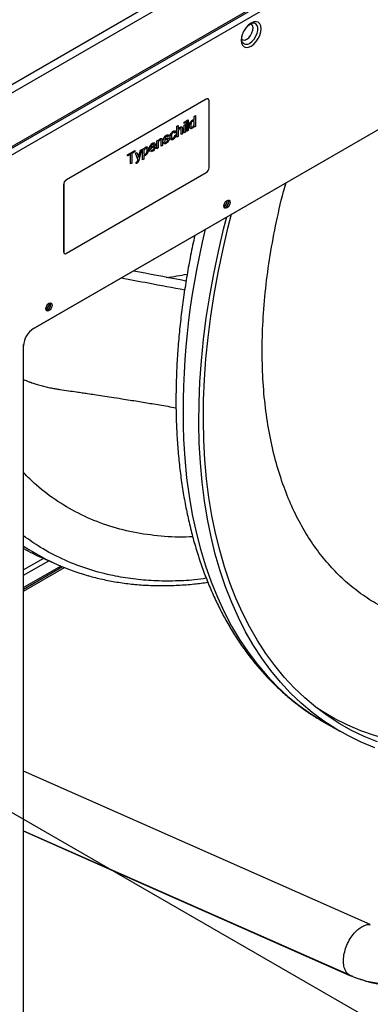
# Model space of a CAD drawing. Extents: x 5 to 292, y 5 to 205.
# Drawn here: x 89 to 94, y 56 to 69 of the extents above; entities that cross this region are included whole.
import ezdxf

# ---------------------------------------------------------------- set-up
doc = ezdxf.new("R2010")
doc.units = 0
doc.layers.get('0').update_dxf_attribs({"linetype": 'CONTINUOUS'})

msp = doc.modelspace()

# ---------------------------------------------------------------- linework, layer by layer
at = {"color": 7, "linetype": 'CONTINUOUS'}
for p, q in [((83.9767, 63.8088), (122.7403, 86.1865)), ((89.387, 64.5157), (117.5327, 80.7639)), ((89.4002, 64.5241), (117.5194, 80.757)), ((82.7133, 63.994), (102.6561, 75.5067)), ((82.7629, 63.9138), (102.7503, 75.4522)), ((83.2205, 63.4586), (102.7365, 74.7249)), ((83.2343, 63.4891), (102.7503, 74.7555)), ((66.4747, 71.3185), (118.5509, 41.2556)), ((91.6393, 67.5009), (89.8244, 66.4531)), ((91.6417, 67.4995), (89.8268, 66.4518)), ((91.6417, 67.4995), (91.6393, 67.5009)), ((91.6667, 67.502), (91.6643, 67.5033)), ((91.6771, 66.6081), (91.6771, 67.4791)), ((91.3537, 67.2009), (91.3692, 67.2098)), ((91.3537, 67.1829), (91.3537, 67.2009)), ((91.3539, 67.2007), (91.3537, 67.2009)), ((91.3539, 67.2007), (91.3694, 67.2097)), ((91.3539, 67.1828), (91.3539, 67.2007)), ((91.3694, 67.1918), (91.3539, 67.1828)), ((91.3694, 67.2097), (91.3692, 67.2098)), ((91.3694, 67.2097), (91.3694, 67.1918)), ((91.3909, 67.2224), (91.4065, 67.2313)), ((91.3909, 67.0826), (91.3909, 67.2224)), ((91.3912, 67.2222), (91.3909, 67.2224)), ((91.3912, 67.2222), (91.4067, 67.2312)), ((91.3912, 67.0824), (91.3912, 67.2222)), ((91.4067, 67.2312), (91.4065, 67.2313)), ((91.4067, 67.2312), (91.4067, 67.0914)), ((91.4604, 67.2263), (91.4602, 67.2265)), ((91.4841, 67.2761), (91.4996, 67.2851)), ((91.4841, 67.2245), (91.4841, 67.2761)), ((91.4843, 67.276), (91.4841, 67.2761)), ((91.4843, 67.1859), (91.4841, 67.186)), ((91.4843, 67.276), (91.4998, 67.285)), ((91.4843, 67.2244), (91.4843, 67.276)), ((91.4998, 67.285), (91.4996, 67.2851)), ((91.4998, 67.285), (91.4998, 67.1451)), ((91.212, 67.083), (91.2118, 67.0831)), ((91.2313, 67.06), (91.2311, 67.0602)), ((91.2468, 67.0708), (91.2313, 67.06)), ((91.2606, 67.1471), (91.2761, 67.1561)), ((91.2606, 67.0073), (91.2606, 67.1471)), ((91.2608, 67.147), (91.2606, 67.1471)), ((91.2608, 67.147), (91.2763, 67.1559)), ((91.2608, 67.0072), (91.2608, 67.147)), ((91.2763, 67.1559), (91.2761, 67.1561)), ((91.2763, 67.1559), (91.2763, 67.1049)), ((91.2763, 67.0709), (91.2763, 67.0161)), ((91.3023, 67.1351), (91.302, 67.1352)), ((91.3164, 67.0395), (91.3164, 67.103)), ((91.3167, 67.1029), (91.3164, 67.103)), ((91.3167, 67.0394), (91.3167, 67.1029)), ((91.3322, 67.1128), (91.3322, 67.0484)), ((91.3539, 67.1828), (91.3537, 67.1829)), ((91.3537, 67.1632), (91.3692, 67.1722)), ((91.3537, 67.0611), (91.3537, 67.1632)), ((91.3539, 67.1631), (91.3537, 67.1632)), ((91.3539, 67.0609), (91.3537, 67.0611)), ((91.3539, 67.1631), (91.3694, 67.172)), ((91.3539, 67.0609), (91.3539, 67.1631)), ((91.3694, 67.0699), (91.3539, 67.0609)), ((91.3694, 67.172), (91.3692, 67.1722)), ((91.3694, 67.172), (91.3694, 67.0699)), ((91.3912, 67.0824), (91.3909, 67.0826)), ((91.4067, 67.0914), (91.3912, 67.0824)), ((91.4238, 67.1522), (91.4235, 67.1524)), ((91.462, 67.1377), (91.4618, 67.1378)), ((91.4841, 67.1363), (91.4841, 67.1511)), ((91.4843, 67.1362), (91.4841, 67.1363)), ((91.4843, 67.1362), (91.4843, 67.1516)), ((91.4998, 67.1451), (91.4843, 67.1362)), ((90.9998, 66.9589), (91.0153, 66.9679)), ((90.9998, 66.8567), (90.9998, 66.9589)), ((91, 66.9588), (90.9998, 66.9589)), ((91, 66.9588), (91.0155, 66.9677)), ((91, 66.8566), (91, 66.9588)), ((91.0155, 66.9677), (91.0153, 66.9679)), ((91.0155, 66.9677), (91.0155, 66.9535)), ((91.0425, 66.9851), (91.0423, 66.9852)), ((91.0557, 66.889), (91.0557, 66.95)), ((91.0559, 66.9499), (91.0557, 66.95)), ((91.0559, 66.8889), (91.0559, 66.9499)), ((91.0714, 66.9603), (91.0714, 66.8978)), ((91.0883, 66.9401), (91.1038, 66.9508)), ((91.0885, 66.94), (91.0883, 66.9401)), ((91.0885, 66.94), (91.104, 66.9507)), ((91.09, 66.9829), (91.0898, 66.9831)), ((91.0998, 67.011), (91.0995, 67.0111)), ((91.104, 66.9507), (91.1038, 66.9508)), ((91.1072, 66.9893), (91.1085, 66.9887)), ((91.1075, 66.9892), (91.1082, 66.9889)), ((91.1096, 66.9883), (91.1121, 66.9883)), ((91.1123, 66.9882), (91.1121, 66.9883)), ((91.1214, 67.0307), (91.1212, 67.0308)), ((91.1241, 66.991), (91.1238, 66.9911)), ((91.1254, 66.9433), (91.1252, 66.9435)), ((91.1397, 67.0107), (91.1395, 67.0109)), ((91.1552, 67.0215), (91.1397, 67.0107)), ((91.1444, 66.9688), (91.1441, 66.969)), ((91.1723, 67.0068), (91.1721, 67.0069)), ((91.2115, 66.993), (91.2113, 66.9932)), ((91.2326, 67.0288), (91.2481, 67.036)), ((91.2329, 67.0287), (91.2326, 67.0288)), ((91.2329, 67.0287), (91.2484, 67.0358)), ((91.2484, 67.0358), (91.2481, 67.036)), ((91.2608, 67.0072), (91.2606, 67.0073)), ((91.2763, 67.0161), (91.2608, 67.0072)), ((91.3167, 67.0394), (91.3164, 67.0395)), ((91.3322, 67.0484), (91.3167, 67.0394)), ((90.621, 66.7779), (90.7157, 66.8326)), ((90.6213, 66.7778), (90.716, 66.8324)), ((90.716, 66.8163), (90.6772, 66.7939)), ((90.716, 66.8324), (90.7157, 66.8326)), ((90.716, 66.8324), (90.716, 66.8163)), ((90.7219, 66.7985), (90.7384, 66.808)), ((90.7222, 66.7984), (90.7386, 66.8079)), ((90.7386, 66.8079), (90.7384, 66.808)), ((90.7386, 66.8079), (90.756, 66.7618)), ((90.7675, 66.7653), (90.7856, 66.8353)), ((90.7678, 66.7652), (90.7858, 66.8351)), ((90.8022, 66.8446), (90.7705, 66.7217)), ((90.7856, 66.8353), (90.8019, 66.8447)), ((90.7858, 66.8351), (90.7856, 66.8353)), ((90.7858, 66.8351), (90.8022, 66.8446)), ((90.8022, 66.8446), (90.8019, 66.8447)), ((90.8135, 66.8514), (90.829, 66.8604)), ((90.8135, 66.7116), (90.8135, 66.8514)), ((90.8138, 66.8513), (90.8135, 66.8514)), ((90.8138, 66.8513), (90.8293, 66.8602)), ((90.8138, 66.7114), (90.8138, 66.8513)), ((90.8293, 66.8602), (90.829, 66.8604)), ((90.8293, 66.8602), (90.8293, 66.844)), ((90.8539, 66.8762), (90.8536, 66.8763)), ((90.8743, 66.8356), (90.8741, 66.8358)), ((90.9022, 66.8504), (90.902, 66.8505)), ((90.9175, 66.872), (90.9672, 66.9007)), ((90.9178, 66.8719), (90.9674, 66.9005)), ((90.9829, 66.8933), (90.9178, 66.8557)), ((90.9439, 66.8225), (90.925, 66.8158)), ((90.9431, 66.9277), (90.9429, 66.9279)), ((90.9442, 66.8387), (90.944, 66.8389)), ((90.967, 66.8683), (90.9822, 66.8753)), ((90.9673, 66.8682), (90.967, 66.8683)), ((90.9674, 66.9005), (90.9672, 66.9007)), ((90.9673, 66.8682), (90.9825, 66.8752)), ((90.9825, 66.8752), (90.9822, 66.8753)), ((91, 66.8566), (90.9998, 66.8567)), ((91.0155, 66.8656), (91, 66.8566)), ((91.0155, 66.9204), (91.0155, 66.8656)), ((91.0559, 66.8889), (91.0557, 66.889)), ((91.0714, 66.8978), (91.0559, 66.8889)), ((90.621, 66.7618), (90.621, 66.7779)), ((90.6213, 66.7778), (90.621, 66.7779)), ((90.6213, 66.7617), (90.621, 66.7618)), ((90.6601, 66.7841), (90.6213, 66.7617)), ((90.6213, 66.7617), (90.6213, 66.7778)), ((90.6599, 66.6605), (90.6599, 66.7839)), ((90.6601, 66.6604), (90.6601, 66.7841)), ((90.6772, 66.7939), (90.6772, 66.6702)), ((90.7545, 66.716), (90.7219, 66.7985)), ((90.7222, 66.7984), (90.7219, 66.7985)), ((90.7548, 66.7159), (90.7222, 66.7984)), ((90.7313, 66.6643), (90.7297, 66.679)), ((90.7299, 66.6789), (90.7297, 66.679)), ((90.7315, 66.6642), (90.7299, 66.6789)), ((90.7377, 66.6819), (90.7375, 66.682)), ((90.7494, 66.6959), (90.7492, 66.696)), ((90.7536, 66.711), (90.7533, 66.7112)), ((90.7548, 66.7159), (90.7545, 66.716)), ((90.7678, 66.7652), (90.7675, 66.7653)), ((90.8138, 66.7114), (90.8135, 66.7116)), ((90.8293, 66.7204), (90.8138, 66.7114)), ((90.8345, 66.768), (90.829, 66.771)), ((90.8347, 66.7678), (90.8293, 66.7709)), ((90.8293, 66.7709), (90.8293, 66.7204)), ((90.8515, 66.7852), (90.8513, 66.7854)), ((89.8268, 65.4991), (91.6417, 66.5469)), ((90.6601, 66.6604), (90.6599, 66.6605)), ((90.6772, 66.6702), (90.6601, 66.6604)), ((90.7315, 66.6642), (90.7313, 66.6643)), ((89.8268, 66.4518), (89.8244, 66.4531)), ((89.7914, 66.3905), (89.7891, 66.3919)), ((89.7891, 66.3919), (89.7891, 65.5209)), ((89.7914, 66.3905), (89.7914, 65.5196)), ((89.7914, 65.5196), (89.7891, 65.5209)), ((89.7994, 65.498), (89.8018, 65.4967)), ((89.2705, 48.1593), (89.2705, 64.2996)), ((89.2712, 48.1445), (89.2712, 64.3151)), ((89.5291, 61.5418), (89.2712, 61.393)), ((89.756, 61.4419), (89.2712, 61.162)), ((89.504, 61.5529), (89.7057, 61.4637)), ((89.2712, 61.1184), (89.8002, 61.4238)), ((93.1577, 59.4234), (93.1666, 59.4183)), ((93.1666, 59.4183), (93.3742, 59.2984)), ((89.2712, 58.0092), (93.5399, 56.1204))]:
    msp.add_line(p, q, dxfattribs=at)
at = {"color": 8, "linetype": 'CONTINUOUS'}
for p, q in [((89.2705, 61.7018), (89.3412, 61.6564)), ((89.2712, 61.324), (89.5967, 61.5119)), ((89.2712, 61.1443), (89.7739, 61.4345))]:
    msp.add_line(p, q, dxfattribs=at)
at = {"color": 7, "linetype": 'CONTINUOUS', "flags": 128}
for points in [[(92.2239, 68.1874), (92.2574, 68.2118), (92.2887, 68.2449), (92.3155, 68.2841), (92.3361, 68.327), (92.3491, 68.3706), (92.3535, 68.4119), (92.3491, 68.4481), (92.3361, 68.4767), (92.3155, 68.4958), (92.2887, 68.5041), (92.2574, 68.501), (92.2239, 68.4868), (92.1903, 68.4623), (92.1591, 68.4293), (92.1322, 68.39), (92.1116, 68.3471), (92.0987, 68.3035), (92.0942, 68.2622), (92.0987, 68.226), (92.1116, 68.1974), (92.1322, 68.1783), (92.1591, 68.17), (92.1903, 68.1731), (92.2239, 68.1874)], [(92.165, 68.2758), (92.1917, 68.2965), (92.2156, 68.3252), (92.234, 68.3589), (92.2449, 68.3939), (92.2472, 68.4264), (92.2405, 68.453), (92.2256, 68.4707), (92.2153, 68.4756)], [(91.9104, 66.0889), (91.8946, 66.0834), (91.8812, 66.086), (91.8723, 66.0963), (91.8691, 66.1127), (91.8723, 66.1328), (91.8812, 66.1534), (91.8946, 66.1714), (91.9104, 66.1842), (91.9262, 66.1896), (91.9396, 66.187), (91.9485, 66.1768), (91.9516, 66.1603), (91.9485, 66.1403), (91.9396, 66.1197), (91.9262, 66.1016), (91.9104, 66.0889)], [(91.8915, 66.0998), (91.8758, 66.0943), (91.8734, 66.0942)], [(93.8259, 59.0862), (93.6522, 59.1569), (93.4841, 59.238), (93.3217, 59.3294), (93.1653, 59.431), (93.0151, 59.5426), (92.8712, 59.664), (92.7339, 59.7952), (92.6034, 59.936), (92.4797, 60.086), (92.3632, 60.2453), (92.2539, 60.4135), (92.152, 60.5904), (92.0576, 60.7758), (91.9709, 60.9694), (91.8919, 61.171), (91.8208, 61.3804), (91.7576, 61.5971), (91.7026, 61.821), (91.6556, 62.0517), (91.6168, 62.289), (91.5863, 62.5325), (91.564, 62.7819), (91.5501, 63.0368), (91.5444, 63.297), (91.5472, 63.562), (91.5582, 63.8316), (91.5775, 64.1053), (91.6052, 64.3828), (91.6411, 64.6637), (91.6852, 64.9477), (91.7375, 65.2344), (91.7978, 65.5233), (91.8661, 65.8141), (91.906, 65.9707)], [(93.8634, 59.1607), (93.6914, 59.2307), (93.5249, 59.3111), (93.3641, 59.4016), (93.2091, 59.5022), (93.0603, 59.6127), (92.9178, 59.733), (92.7818, 59.863), (92.6525, 60.0024), (92.53, 60.151), (92.4146, 60.3088), (92.3063, 60.4754), (92.2054, 60.6506), (92.1119, 60.8342), (92.026, 61.026), (91.9477, 61.2257), (91.8773, 61.4331), (91.8148, 61.6478), (91.7602, 61.8696), (91.7137, 62.0981), (91.6753, 62.3331), (91.645, 62.5743), (91.623, 62.8213), (91.6092, 63.0739), (91.6036, 63.3316), (91.6063, 63.5941), (91.6172, 63.8611), (91.6364, 64.1322), (91.6638, 64.4071), (91.6993, 64.6854), (91.743, 64.9667), (91.7948, 65.2506), (91.8545, 65.5368), (91.9222, 65.8249), (91.9688, 66.007)], [(89.6005, 64.7554), (89.5847, 64.7499), (89.5713, 64.7525), (89.5624, 64.7628), (89.5593, 64.7793), (89.5624, 64.7993), (89.5713, 64.8199), (89.5847, 64.838), (89.6005, 64.8507), (89.6163, 64.8562), (89.6297, 64.8536), (89.6386, 64.8433), (89.6418, 64.8269), (89.6386, 64.8068), (89.6297, 64.7862), (89.6163, 64.7682), (89.6005, 64.7554)], [(89.5817, 64.7663), (89.5659, 64.7608), (89.5635, 64.7607)], [(93.769, 56.7903), (90.2402, 58.3519), (89.2712, 58.7807)], [(93.5087, 56.1282), (92.0712, 56.7643), (90.6168, 57.4079), (89.2712, 58.0033)]]:
    msp.add_lwpolyline(points, dxfattribs=at)
at = {"color": 8, "linetype": 'CONTINUOUS', "flags": 128}
for points in [[(92.2041, 68.2261), (92.2339, 68.2483), (92.2614, 68.2786), (92.2842, 68.3146), (92.3005, 68.3533), (92.309, 68.3916), (92.309, 68.4265), (92.3005, 68.455), (92.2842, 68.4749), (92.2614, 68.4845), (92.2382, 68.4841)], [(91.3452, 63.0903), (91.3613, 62.8368), (91.3857, 62.5889), (91.4184, 62.347), (91.4593, 62.1113), (91.5083, 61.8823), (91.5655, 61.6603), (91.6307, 61.4454), (91.7039, 61.2381), (91.7849, 61.0385), (91.8736, 60.847), (91.9699, 60.6637), (92.0738, 60.489), (92.185, 60.3231), (92.3034, 60.1662), (92.4288, 60.0186), (92.5611, 59.8803), (92.7001, 59.7516), (92.8456, 59.6327), (92.9975, 59.5237), (93.1555, 59.4247), (93.1577, 59.4234)], [(96.1315, 59.2904), (96.0482, 59.2665), (95.8298, 59.211), (95.6139, 59.166), (95.4006, 59.1317), (95.1903, 59.1081), (94.9832, 59.0952), (94.7797, 59.0931), (94.58, 59.1017), (94.3843, 59.1211), (94.193, 59.1512), (94.0063, 59.1919), (93.8245, 59.2433), (93.6477, 59.3053), (93.4763, 59.3777), (93.3105, 59.4604), (93.1504, 59.5535), (93.0657, 59.6085)]]:
    msp.add_lwpolyline(points, dxfattribs=at)
at = {"color": 7, "linetype": 'CONTINUOUS'}
for centre, radius, start, end in [((92.1319, 68.3178), 0.0534, 232.35055, 308.23741), ((91.654, 67.4804), 0.0251, 65.69288, 125.61758), ((91.6555, 67.4826), 0.0218, 350.78596, 129.20329), ((91.6003, 66.6116), 0.0768, 302.60548, 357.39452), ((89.8658, 66.3884), 0.0768, 122.60548, 177.39452), ((89.8682, 66.387), 0.0768, 122.60548, 177.39452), ((91.8304, 66.1827), 0.0835, 297.7907, 2.21467), ((91.8586, 66.1664), 0.0737, 281.52177, 18.4836), ((91.8576, 66.1663), 0.0747, 296.98809, 18.28484), ((89.8129, 65.5179), 0.024, 172.74417, 235.94365), ((89.813, 65.5161), 0.0218, 170.78596, 309.20329), ((89.5205, 64.8493), 0.0835, 297.7906, 2.21478), ((89.5488, 64.8329), 0.0737, 281.52123, 18.48414), ((89.5478, 64.8329), 0.0747, 296.98809, 18.28484), ((89.552, 64.2868), 0.2817, 122.60548, 177.39452), ((90.7014, 64.2592), 2.9593, 241.08602, 246.13431), ((90.9155, 64.1926), 2.9851, 238.17032, 254.10472)]:
    msp.add_arc(centre, radius, start, end, dxfattribs=at)
at = {"color": 8, "linetype": 'CONTINUOUS'}
for centre, radius, start, end in [((92.1629, 68.2748), 0.0638, 204.46395, 310.24012), ((101.2511, 63.4335), 9.9119, 166.12435, 181.9841), ((90.8013, 67.9991), 2.831, 276.51359, 282.07764)]:
    msp.add_arc(centre, radius, start, end, dxfattribs=at)
at = {"color": 7, "linetype": 'CONTINUOUS'}
for points, knots in [([(92.1046, 68.2497), (92.1042, 68.2505), (92.1024, 68.2542), (92.0995, 68.2705), (92.1006, 68.2973), (92.1074, 68.3296), (92.1204, 68.3643), (92.1389, 68.3987), (92.1616, 68.43), (92.1866, 68.4556), (92.2106, 68.4733), (92.2294, 68.4822), (92.2359, 68.4832), (92.2383, 68.4836)], [0, 0, 0, 0, 0.0293444, 0.1297993, 0.2281987, 0.3281352, 0.4306342, 0.5348779, 0.639619, 0.7432306, 0.8444809, 0.9429163, 1, 1, 1, 1]), ([(91.4235, 67.1524), (91.4239, 67.1597), (91.4248, 67.1744), (91.4325, 67.1972), (91.4456, 67.2162), (91.4553, 67.2231), (91.4602, 67.2265)], [0, 0, 0, 0, 0.2809621, 0.5604404, 0.7801273, 1, 1, 1, 1]), ([(91.4238, 67.1522), (91.4242, 67.1596), (91.425, 67.1742), (91.4327, 67.1971), (91.4459, 67.2161), (91.4555, 67.2229), (91.4604, 67.2263)], [0, 0, 0, 0, 0.2809621, 0.5604404, 0.7801273, 1, 1, 1, 1]), ([(91.4614, 67.2108), (91.4596, 67.2096), (91.4559, 67.2072), (91.4492, 67.1998), (91.4402, 67.1833), (91.4397, 67.1701), (91.4393, 67.1612)], [0, 0, 0, 0, 0.1257175, 0.25135, 0.5010251, 1, 1, 1, 1]), ([(91.4602, 67.2265), (91.4628, 67.2278), (91.4682, 67.2305), (91.4771, 67.2305), (91.4814, 67.2268), (91.4841, 67.2245)], [0, 0, 0, 0, 0.2805627, 0.5608961, 1, 1, 1, 1]), ([(91.4604, 67.2263), (91.4631, 67.2277), (91.4685, 67.2303), (91.4773, 67.2304), (91.4816, 67.2266), (91.4843, 67.2244)], [0, 0, 0, 0, 0.2805627, 0.5608961, 1, 1, 1, 1]), ([(91.4843, 67.1859), (91.4839, 67.1946), (91.4833, 67.2077), (91.474, 67.2139), (91.4671, 67.2136), (91.4633, 67.2117), (91.4614, 67.2108)], [0, 0, 0, 0, 0.4989652, 0.7486843, 0.8742808, 1, 1, 1, 1]), ([(91.4618, 67.1378), (91.4645, 67.1397), (91.4698, 67.1434), (91.4764, 67.1528), (91.4832, 67.1677), (91.4837, 67.1784), (91.4841, 67.186)], [0, 0, 0, 0, 0.1867191, 0.3735422, 0.5605246, 1, 1, 1, 1]), ([(91.462, 67.1377), (91.4647, 67.1395), (91.47, 67.1433), (91.4766, 67.1526), (91.4835, 67.1675), (91.484, 67.1783), (91.4843, 67.1859)], [0, 0, 0, 0, 0.1867191, 0.3735422, 0.5605246, 1, 1, 1, 1]), ([(91.4841, 67.186), (91.4838, 67.195), (91.4835, 67.2083), (91.4751, 67.2121), (91.4724, 67.2133)], [0, 0, 0, 0, 0.6818436, 1, 1, 1, 1]), ([(91.1721, 67.0069), (91.1725, 67.0146), (91.1733, 67.0298), (91.182, 67.054), (91.1967, 67.0726), (91.2067, 67.0796), (91.2118, 67.0831)], [0, 0, 0, 0, 0.280838, 0.5596797, 0.7795794, 1, 1, 1, 1]), ([(91.1723, 67.0068), (91.1727, 67.0144), (91.1735, 67.0297), (91.1822, 67.0538), (91.1969, 67.0725), (91.207, 67.0795), (91.212, 67.083)], [0, 0, 0, 0, 0.280838, 0.5596797, 0.7795794, 1, 1, 1, 1]), ([(91.2121, 67.0669), (91.2093, 67.065), (91.2036, 67.0612), (91.1962, 67.0517), (91.1886, 67.0357), (91.1882, 67.0243), (91.1878, 67.0162)], [0, 0, 0, 0, 0.18708891, 0.37388034, 0.56072985, 1, 1, 1, 1]), ([(91.2118, 67.0831), (91.2163, 67.0853), (91.2254, 67.0897), (91.2355, 67.0894), (91.2388, 67.0855), (91.2397, 67.0845)], [0, 0, 0, 0, 0.428903, 0.8561295, 1, 1, 1, 1]), ([(91.212, 67.083), (91.2166, 67.0852), (91.2258, 67.0898), (91.2371, 67.0885), (91.2441, 67.0814), (91.2459, 67.0743), (91.2468, 67.0708)], [0, 0, 0, 0, 0.2802671, 0.5594386, 0.7795347, 1, 1, 1, 1]), ([(91.2313, 67.06), (91.2305, 67.0624), (91.229, 67.067), (91.224, 67.0701), (91.218, 67.0699), (91.2141, 67.0679), (91.2121, 67.0669)], [0, 0, 0, 0, 0.2802132, 0.5594758, 0.779649, 1, 1, 1, 1]), ([(91.2311, 67.0602), (91.2303, 67.0626), (91.229, 67.0669), (91.2256, 67.0685), (91.224, 67.0692)], [0, 0, 0, 0, 0.551568, 1, 1, 1, 1]), ([(91.2761, 67.105), (91.2801, 67.1122), (91.2873, 67.1249), (91.2975, 67.1321), (91.302, 67.1352)], [0, 0, 0, 0, 0.559341, 1, 1, 1, 1]), ([(91.2763, 67.1049), (91.2803, 67.112), (91.2875, 67.1248), (91.2978, 67.1319), (91.3023, 67.1351)], [0, 0, 0, 0, 0.559341, 1, 1, 1, 1]), ([(91.2988, 67.1169), (91.2949, 67.114), (91.2872, 67.1083), (91.2767, 67.0901), (91.2765, 67.0782), (91.2763, 67.0709)], [0, 0, 0, 0, 0.2802055, 0.5593196, 1, 1, 1, 1]), ([(91.3167, 67.1029), (91.3166, 67.1063), (91.3163, 67.1129), (91.3126, 67.1197), (91.3057, 67.1204), (91.3011, 67.1181), (91.2988, 67.1169)], [0, 0, 0, 0, 0.2812215, 0.5597775, 0.779378, 1, 1, 1, 1]), ([(91.302, 67.1352), (91.3071, 67.1377), (91.3169, 67.1426), (91.3237, 67.1384), (91.327, 67.1363)], [0, 0, 0, 0, 0.5134695, 1, 1, 1, 1]), ([(91.3023, 67.1351), (91.3072, 67.1374), (91.3169, 67.1421), (91.3284, 67.1382), (91.3319, 67.1259), (91.3321, 67.1172), (91.3322, 67.1128)], [0, 0, 0, 0, 0.2803178, 0.5583395, 0.7785536, 1, 1, 1, 1]), ([(91.3164, 67.103), (91.3163, 67.1063), (91.316, 67.1129), (91.3129, 67.1195), (91.3091, 67.1196), (91.3078, 67.1196)], [0, 0, 0, 0, 0.40838291, 0.81289498, 1, 1, 1, 1]), ([(91.4398, 67.1182), (91.4363, 67.1198), (91.4254, 67.1247), (91.4243, 67.1412), (91.4235, 67.1524)], [0, 0, 0, 0, 0.3265221, 1, 1, 1, 1]), ([(91.4605, 67.1206), (91.4544, 67.1183), (91.4422, 67.1135), (91.4265, 67.1244), (91.4248, 67.1417), (91.4238, 67.1522)], [0, 0, 0, 0, 0.2796147, 0.559901, 1, 1, 1, 1]), ([(91.4393, 67.1612), (91.4395, 67.1566), (91.4398, 67.1473), (91.4444, 67.1377), (91.4524, 67.1338), (91.4588, 67.1364), (91.462, 67.1377)], [0, 0, 0, 0, 0.2812057, 0.5608389, 0.7808122, 1, 1, 1, 1]), ([(91.4448, 67.1392), (91.4449, 67.1388), (91.4464, 67.1358), (91.4524, 67.1341), (91.4587, 67.1366), (91.4618, 67.1378)], [0, 0, 0, 0, 0.06367027, 0.5326725, 1, 1, 1, 1]), ([(91.4843, 67.1516), (91.4828, 67.1481), (91.4799, 67.1409), (91.472, 67.1289), (91.4648, 67.1238), (91.4605, 67.1206)], [0, 0, 0, 0, 0.2811161, 0.561725, 1, 1, 1, 1]), ([(90.9429, 66.9279), (90.9495, 66.931), (90.9614, 66.9366), (90.9693, 66.9309), (90.9728, 66.9284)], [0, 0, 0, 0, 0.5522701, 1, 1, 1, 1]), ([(90.9431, 66.9277), (90.9495, 66.9306), (90.9624, 66.9363), (90.976, 66.9292), (90.9822, 66.9149), (90.9827, 66.9036), (90.9829, 66.898)], [0, 0, 0, 0, 0.2793662, 0.5583982, 0.7788851, 1, 1, 1, 1]), ([(91.0153, 66.9536), (91.0171, 66.9574), (91.0208, 66.9649), (91.0299, 66.9768), (91.0376, 66.982), (91.0423, 66.9852)], [0, 0, 0, 0, 0.2805539, 0.5608154, 1, 1, 1, 1]), ([(91.0155, 66.9535), (91.0174, 66.9572), (91.021, 66.9647), (91.0302, 66.9767), (91.0378, 66.9819), (91.0425, 66.9851)], [0, 0, 0, 0, 0.2805539, 0.5608154, 1, 1, 1, 1]), ([(91.0382, 66.9665), (91.0356, 66.9647), (91.0304, 66.9612), (91.0234, 66.9529), (91.0159, 66.9383), (91.0157, 66.9277), (91.0155, 66.9204)], [0, 0, 0, 0, 0.1872728, 0.3743615, 0.56054, 1, 1, 1, 1]), ([(91.0559, 66.9499), (91.0559, 66.9535), (91.0558, 66.9606), (91.0526, 66.9687), (91.0456, 66.97), (91.0406, 66.9676), (91.0382, 66.9665)], [0, 0, 0, 0, 0.2816799, 0.5597852, 0.7795872, 1, 1, 1, 1]), ([(91.0423, 66.9852), (91.0458, 66.9869), (91.053, 66.9903), (91.0618, 66.9908), (91.0649, 66.9873), (91.0659, 66.9861)], [0, 0, 0, 0, 0.39688554, 0.79311977, 1, 1, 1, 1]), ([(91.0425, 66.9851), (91.0461, 66.9868), (91.0533, 66.9903), (91.0626, 66.9903), (91.0684, 66.9849), (91.0699, 66.9794), (91.0706, 66.9766)], [0, 0, 0, 0, 0.2802155, 0.5599712, 0.7796359, 1, 1, 1, 1]), ([(91.0557, 66.95), (91.0556, 66.9536), (91.0555, 66.9606), (91.0529, 66.9686), (91.0487, 66.9688), (91.0473, 66.9689)], [0, 0, 0, 0, 0.3995475, 0.7940245, 1, 1, 1, 1]), ([(91.0706, 66.9766), (91.0709, 66.9737), (91.0714, 66.9684), (91.0714, 66.9628), (91.0714, 66.9603)], [0, 0, 0, 0, 0.5597912, 1, 1, 1, 1]), ([(91.1014, 66.9216), (91.1002, 66.9216), (91.0955, 66.9216), (91.0909, 66.9288), (91.0891, 66.9363), (91.0883, 66.9401)], [0, 0, 0, 0, 0.151233, 0.5749664, 1, 1, 1, 1]), ([(91.1252, 66.9271), (91.1203, 66.9245), (91.1106, 66.9194), (91.098, 66.92), (91.091, 66.9284), (91.0893, 66.9361), (91.0885, 66.94)], [0, 0, 0, 0, 0.2807392, 0.5592969, 0.7793109, 1, 1, 1, 1]), ([(91.0898, 66.9831), (91.0904, 66.9883), (91.0914, 66.9978), (91.0971, 67.007), (91.0995, 67.0111)], [0, 0, 0, 0, 0.55892749, 1, 1, 1, 1]), ([(91.0975, 66.9681), (91.0972, 66.9682), (91.0953, 66.9686), (91.0914, 66.9724), (91.0904, 66.9788), (91.0898, 66.9831)], [0, 0, 0, 0, 0.0559939, 0.3725732, 1, 1, 1, 1]), ([(91.09, 66.9829), (91.0906, 66.9882), (91.0917, 66.9976), (91.0973, 67.0069), (91.0998, 67.011)], [0, 0, 0, 0, 0.55892749, 1, 1, 1, 1]), ([(91.1245, 66.9708), (91.1166, 66.9686), (91.1068, 66.9658), (91.0967, 66.9678), (91.0915, 66.9721), (91.0906, 66.9786), (91.09, 66.9829)], [0, 0, 0, 0, 0.5013208, 0.6265921, 0.7518172, 1, 1, 1, 1]), ([(91.0995, 67.0111), (91.1033, 67.0157), (91.1101, 67.0238), (91.1178, 67.0287), (91.1212, 67.0308)], [0, 0, 0, 0, 0.5589377, 1, 1, 1, 1]), ([(91.0998, 67.011), (91.1036, 67.0155), (91.1104, 67.0237), (91.118, 67.0285), (91.1214, 67.0307)], [0, 0, 0, 0, 0.5589377, 1, 1, 1, 1]), ([(91.104, 66.9507), (91.1046, 66.9478), (91.1059, 66.9421), (91.1134, 66.9376), (91.1209, 66.9412), (91.1254, 66.9433)], [0, 0, 0, 0, 0.2813144, 0.5610688, 1, 1, 1, 1]), ([(91.1226, 67.0152), (91.1188, 67.0129), (91.1132, 67.0095), (91.1078, 67.0019), (91.1058, 66.997), (91.1057, 66.9948), (91.1056, 66.9937)], [0, 0, 0, 0, 0.4997698, 0.7490947, 0.8745923, 1, 1, 1, 1]), ([(91.1056, 66.9937), (91.1057, 66.9927), (91.1058, 66.9908), (91.1068, 66.9898), (91.1072, 66.9893)], [0, 0, 0, 0, 0.5592363, 1, 1, 1, 1]), ([(91.1066, 66.9429), (91.1084, 66.9414), (91.113, 66.9374), (91.1205, 66.9411), (91.1252, 66.9435)], [0, 0, 0, 0, 0.3795744, 1, 1, 1, 1]), ([(91.1097, 66.9882), (91.1097, 66.9882), (91.1105, 66.9879), (91.1114, 66.988), (91.1123, 66.9882)], [0, 0, 0, 0, 0.0824923, 1, 1, 1, 1]), ([(91.1121, 66.9883), (91.1143, 66.9888), (91.1182, 66.9896), (91.1221, 66.9907), (91.1238, 66.9911)], [0, 0, 0, 0, 0.5599649, 1, 1, 1, 1]), ([(91.1123, 66.9882), (91.1145, 66.9886), (91.1184, 66.9895), (91.1223, 66.9905), (91.1241, 66.991)], [0, 0, 0, 0, 0.5599649, 1, 1, 1, 1]), ([(91.1212, 67.0308), (91.1255, 67.033), (91.1341, 67.0372), (91.1451, 67.0391), (91.1488, 67.0348), (91.1501, 67.0334)], [0, 0, 0, 0, 0.3984876, 0.7954901, 1, 1, 1, 1]), ([(91.1214, 67.0307), (91.1258, 67.0329), (91.1345, 67.0373), (91.1461, 67.0385), (91.1532, 67.032), (91.1546, 67.025), (91.1552, 67.0215)], [0, 0, 0, 0, 0.2807369, 0.5604275, 0.7794497, 1, 1, 1, 1]), ([(91.1397, 67.0107), (91.1392, 67.0129), (91.1381, 67.0172), (91.1317, 67.0197), (91.126, 67.0169), (91.1226, 67.0152)], [0, 0, 0, 0, 0.2803044, 0.560237, 1, 1, 1, 1]), ([(91.1238, 66.9911), (91.1318, 66.9933), (91.1418, 66.996), (91.1519, 66.9951), (91.1539, 66.9934), (91.1547, 66.9928)], [0, 0, 0, 0, 0.7197313, 0.8994311, 1, 1, 1, 1]), ([(91.1241, 66.991), (91.1321, 66.9933), (91.1422, 66.9961), (91.1528, 66.9947), (91.157, 66.9917), (91.1595, 66.9866), (91.1598, 66.9819), (91.1599, 66.9796)], [0, 0, 0, 0, 0.5004464, 0.6253959, 0.750274, 0.8750687, 1, 1, 1, 1]), ([(91.1391, 66.974), (91.1364, 66.9736), (91.1316, 66.9729), (91.1267, 66.9715), (91.1245, 66.9708)], [0, 0, 0, 0, 0.5597879, 1, 1, 1, 1]), ([(91.1599, 66.9796), (91.1591, 66.9738), (91.1577, 66.9622), (91.1447, 66.9407), (91.1326, 66.9323), (91.1252, 66.9271)], [0, 0, 0, 0, 0.279926, 0.5600378, 1, 1, 1, 1]), ([(91.1252, 66.9435), (91.1275, 66.9449), (91.1323, 66.9479), (91.1386, 66.9542), (91.1432, 66.962), (91.1438, 66.9666), (91.1441, 66.969)], [0, 0, 0, 0, 0.2811877, 0.5609523, 0.7810946, 1, 1, 1, 1]), ([(91.1254, 66.9433), (91.1278, 66.9448), (91.1325, 66.9477), (91.1388, 66.9541), (91.1434, 66.9618), (91.1441, 66.9665), (91.1444, 66.9688)], [0, 0, 0, 0, 0.2811877, 0.5609523, 0.7810946, 1, 1, 1, 1]), ([(91.1395, 67.0109), (91.139, 67.0132), (91.1382, 67.0169), (91.1353, 67.0177), (91.1342, 67.018)], [0, 0, 0, 0, 0.6149544, 1, 1, 1, 1]), ([(91.1444, 66.9688), (91.1443, 66.9698), (91.1441, 66.9717), (91.1422, 66.9737), (91.1403, 66.9739), (91.1391, 66.974)], [0, 0, 0, 0, 0.279757, 0.5598387, 1, 1, 1, 1]), ([(91.1441, 66.969), (91.144, 66.9699), (91.1438, 66.9718), (91.1427, 66.9733), (91.1417, 66.9735), (91.1414, 66.9735)], [0, 0, 0, 0, 0.4230554, 0.8466018, 1, 1, 1, 1]), ([(91.1879, 66.9737), (91.1847, 66.9747), (91.1775, 66.9768), (91.1729, 66.9902), (91.1724, 67.0013), (91.1721, 67.0069)], [0, 0, 0, 0, 0.28128905, 0.64009658, 1, 1, 1, 1]), ([(91.212, 66.9772), (91.2056, 66.9743), (91.1928, 66.9684), (91.179, 66.9754), (91.173, 66.9898), (91.1725, 67.0011), (91.1723, 67.0068)], [0, 0, 0, 0, 0.2795946, 0.5583414, 0.778834, 1, 1, 1, 1]), ([(91.1878, 67.0162), (91.188, 67.0114), (91.1883, 67.0019), (91.1927, 66.9915), (91.2016, 66.9885), (91.2082, 66.9915), (91.2115, 66.993)], [0, 0, 0, 0, 0.2812759, 0.5605357, 0.7801102, 1, 1, 1, 1]), ([(91.193, 66.994), (91.1933, 66.9934), (91.1947, 66.99), (91.2015, 66.9889), (91.208, 66.9917), (91.2113, 66.9932)], [0, 0, 0, 0, 0.0961279, 0.5477396, 1, 1, 1, 1]), ([(91.2113, 66.9932), (91.2143, 66.9953), (91.2204, 66.9994), (91.2296, 67.0126), (91.2315, 67.0227), (91.2326, 67.0288)], [0, 0, 0, 0, 0.2808992, 0.560906, 1, 1, 1, 1]), ([(91.2115, 66.993), (91.2145, 66.9951), (91.2206, 66.9993), (91.2299, 67.0125), (91.2317, 67.0225), (91.2329, 67.0287)], [0, 0, 0, 0, 0.2808992, 0.560906, 1, 1, 1, 1]), ([(91.2484, 67.0358), (91.2472, 67.0295), (91.2449, 67.0168), (91.2355, 66.9988), (91.2239, 66.985), (91.216, 66.9798), (91.212, 66.9772)], [0, 0, 0, 0, 0.2802022, 0.5595097, 0.7795861, 1, 1, 1, 1]), ([(90.829, 66.8441), (90.8325, 66.8518), (90.8386, 66.8654), (90.849, 66.873), (90.8536, 66.8763)], [0, 0, 0, 0, 0.5601586, 1, 1, 1, 1]), ([(90.8293, 66.844), (90.8327, 66.8517), (90.8388, 66.8653), (90.8493, 66.8729), (90.8539, 66.8762)], [0, 0, 0, 0, 0.5601586, 1, 1, 1, 1]), ([(90.8521, 66.8591), (90.8494, 66.8571), (90.8439, 66.853), (90.8373, 66.8429), (90.8303, 66.8275), (90.8297, 66.8162), (90.8293, 66.8083)], [0, 0, 0, 0, 0.18631345, 0.37328817, 0.56051337, 1, 1, 1, 1]), ([(90.8293, 66.8083), (90.8294, 66.8037), (90.8297, 66.7947), (90.834, 66.7849), (90.842, 66.7812), (90.8484, 66.7839), (90.8515, 66.7852)], [0, 0, 0, 0, 0.28122582, 0.5607439, 0.78064642, 1, 1, 1, 1]), ([(90.8513, 66.7854), (90.854, 66.7873), (90.8596, 66.7913), (90.8664, 66.8011), (90.8733, 66.8167), (90.8737, 66.8279), (90.8741, 66.8358)], [0, 0, 0, 0, 0.18657999, 0.37341036, 0.56032453, 1, 1, 1, 1]), ([(90.8515, 66.7852), (90.8543, 66.7872), (90.8598, 66.7911), (90.8666, 66.801), (90.8735, 66.8166), (90.874, 66.8278), (90.8743, 66.8356)], [0, 0, 0, 0, 0.18657999, 0.37341036, 0.56032453, 1, 1, 1, 1]), ([(90.8743, 66.8356), (90.8741, 66.8402), (90.8738, 66.8493), (90.8694, 66.8589), (90.8616, 66.8629), (90.8553, 66.8604), (90.8521, 66.8591)], [0, 0, 0, 0, 0.2812816, 0.5609541, 0.7809189, 1, 1, 1, 1]), ([(90.8898, 66.8448), (90.8894, 66.8374), (90.8885, 66.8224), (90.8801, 66.7992), (90.8668, 66.7801), (90.857, 66.773), (90.8521, 66.7694)], [0, 0, 0, 0, 0.2807503, 0.5602778, 0.7801608, 1, 1, 1, 1]), ([(90.8536, 66.8763), (90.8576, 66.8782), (90.8657, 66.882), (90.8749, 66.8813), (90.8783, 66.8777), (90.8795, 66.8765)], [0, 0, 0, 0, 0.4019261, 0.8035745, 1, 1, 1, 1]), ([(90.8539, 66.8762), (90.8579, 66.8781), (90.866, 66.882), (90.8766, 66.8805), (90.8875, 66.8705), (90.8889, 66.8554), (90.8898, 66.8448)], [0, 0, 0, 0, 0.1870904, 0.3740516, 0.5611041, 1, 1, 1, 1]), ([(90.8741, 66.8358), (90.8739, 66.8403), (90.8735, 66.8492), (90.8697, 66.859), (90.8645, 66.8605), (90.8625, 66.8611)], [0, 0, 0, 0, 0.3834269, 0.7646604, 1, 1, 1, 1]), ([(90.902, 66.8505), (90.9024, 66.8583), (90.9031, 66.8739), (90.9129, 66.8982), (90.9274, 66.9174), (90.9377, 66.9244), (90.9429, 66.9279)], [0, 0, 0, 0, 0.2807476, 0.5597747, 0.7796663, 1, 1, 1, 1]), ([(90.9178, 66.8185), (90.9149, 66.8191), (90.9078, 66.8207), (90.9029, 66.8336), (90.9023, 66.8449), (90.902, 66.8505)], [0, 0, 0, 0, 0.25207256, 0.62546663, 1, 1, 1, 1]), ([(90.9022, 66.8504), (90.9026, 66.8582), (90.9034, 66.8737), (90.9132, 66.898), (90.9277, 66.9173), (90.938, 66.9243), (90.9431, 66.9277)], [0, 0, 0, 0, 0.2807476, 0.5597747, 0.7796663, 1, 1, 1, 1]), ([(90.918, 66.8184), (90.9152, 66.819), (90.9081, 66.8206), (90.9032, 66.8334), (90.9025, 66.8447), (90.9022, 66.8504)], [0, 0, 0, 0, 0.25207256, 0.62546663, 1, 1, 1, 1]), ([(90.943, 66.9116), (90.9396, 66.9092), (90.9327, 66.9046), (90.9243, 66.8935), (90.919, 66.8819), (90.9182, 66.8752), (90.9178, 66.8719)], [0, 0, 0, 0, 0.2801903, 0.5597279, 0.7796424, 1, 1, 1, 1]), ([(90.9178, 66.8557), (90.9182, 66.8514), (90.9192, 66.8427), (90.9257, 66.8354), (90.9347, 66.8342), (90.941, 66.8372), (90.9442, 66.8387)], [0, 0, 0, 0, 0.2806334, 0.5596873, 0.7796605, 1, 1, 1, 1]), ([(90.9235, 66.8396), (90.9244, 66.8383), (90.927, 66.8348), (90.9346, 66.8345), (90.9408, 66.8374), (90.944, 66.8389)], [0, 0, 0, 0, 0.2264582, 0.6129074, 1, 1, 1, 1]), ([(90.9617, 66.9138), (90.9586, 66.9148), (90.9531, 66.9167), (90.9461, 66.9131), (90.943, 66.9116)], [0, 0, 0, 0, 0.5585118, 1, 1, 1, 1]), ([(90.9825, 66.8752), (90.9807, 66.8691), (90.9772, 66.8569), (90.9637, 66.836), (90.9514, 66.8276), (90.9439, 66.8225)], [0, 0, 0, 0, 0.2806132, 0.5608329, 1, 1, 1, 1]), ([(90.944, 66.8389), (90.9466, 66.8406), (90.952, 66.844), (90.9611, 66.8537), (90.9648, 66.8628), (90.967, 66.8683)], [0, 0, 0, 0, 0.2812824, 0.5619063, 1, 1, 1, 1]), ([(90.9442, 66.8387), (90.9469, 66.8404), (90.9522, 66.8439), (90.9614, 66.8536), (90.965, 66.8626), (90.9673, 66.8682)], [0, 0, 0, 0, 0.2812824, 0.5619063, 1, 1, 1, 1]), ([(90.9672, 66.9007), (90.9668, 66.9038), (90.9661, 66.9095), (90.9629, 66.9126), (90.9615, 66.9139)], [0, 0, 0, 0, 0.5606744, 1, 1, 1, 1]), ([(90.9674, 66.9005), (90.967, 66.9037), (90.9663, 66.9094), (90.9631, 66.9124), (90.9617, 66.9138)], [0, 0, 0, 0, 0.5606744, 1, 1, 1, 1]), ([(90.9829, 66.898), (90.9829, 66.8971), (90.9829, 66.8955), (90.9829, 66.894), (90.9829, 66.8933)], [0, 0, 0, 0, 0.5599987, 1, 1, 1, 1]), ([(90.7297, 66.679), (90.7311, 66.6794), (90.7337, 66.6801), (90.7363, 66.6814), (90.7375, 66.682)], [0, 0, 0, 0, 0.5601268, 1, 1, 1, 1]), ([(90.7299, 66.6789), (90.7314, 66.6793), (90.7339, 66.68), (90.7366, 66.6813), (90.7377, 66.6819)], [0, 0, 0, 0, 0.5601268, 1, 1, 1, 1]), ([(90.7375, 66.682), (90.7388, 66.6828), (90.7414, 66.6845), (90.7459, 66.689), (90.7479, 66.6934), (90.7492, 66.696)], [0, 0, 0, 0, 0.2811432, 0.5614908, 1, 1, 1, 1]), ([(90.7377, 66.6819), (90.739, 66.6827), (90.7416, 66.6843), (90.7461, 66.6889), (90.7482, 66.6932), (90.7494, 66.6959)], [0, 0, 0, 0, 0.2811432, 0.5614908, 1, 1, 1, 1]), ([(90.7622, 66.6953), (90.7609, 66.6921), (90.7582, 66.6858), (90.7513, 66.675), (90.7449, 66.6704), (90.741, 66.6676)], [0, 0, 0, 0, 0.2812886, 0.5618723, 1, 1, 1, 1]), ([(90.7492, 66.696), (90.75, 66.6988), (90.7516, 66.7039), (90.7528, 66.709), (90.7533, 66.7112)], [0, 0, 0, 0, 0.5597597, 1, 1, 1, 1]), ([(90.7494, 66.6959), (90.7503, 66.6987), (90.7518, 66.7038), (90.753, 66.7088), (90.7536, 66.711)], [0, 0, 0, 0, 0.5597597, 1, 1, 1, 1]), ([(90.7533, 66.7112), (90.7535, 66.7121), (90.754, 66.7137), (90.7544, 66.7153), (90.7545, 66.716)], [0, 0, 0, 0, 0.5599996, 1, 1, 1, 1]), ([(90.7536, 66.711), (90.7538, 66.7119), (90.7542, 66.7136), (90.7546, 66.7152), (90.7548, 66.7159)], [0, 0, 0, 0, 0.5599996, 1, 1, 1, 1]), ([(90.756, 66.7618), (90.7572, 66.7584), (90.7594, 66.7523), (90.7612, 66.7457), (90.762, 66.7428)], [0, 0, 0, 0, 0.5599625, 1, 1, 1, 1]), ([(90.7618, 66.743), (90.7628, 66.7471), (90.7647, 66.7546), (90.7667, 66.762), (90.7675, 66.7653)], [0, 0, 0, 0, 0.5599999, 1, 1, 1, 1]), ([(90.762, 66.7428), (90.7631, 66.747), (90.765, 66.7544), (90.7669, 66.7619), (90.7678, 66.7652)], [0, 0, 0, 0, 0.5599999, 1, 1, 1, 1]), ([(90.7705, 66.7217), (90.7691, 66.7168), (90.7666, 66.708), (90.7635, 66.6992), (90.7622, 66.6953)], [0, 0, 0, 0, 0.5600878, 1, 1, 1, 1]), ([(90.8344, 66.7867), (90.8346, 66.7863), (90.836, 66.7832), (90.842, 66.7816), (90.8482, 66.7841), (90.8513, 66.7854)], [0, 0, 0, 0, 0.0735867, 0.5373722, 1, 1, 1, 1]), ([(90.8521, 66.7694), (90.8495, 66.7681), (90.8444, 66.7655), (90.8399, 66.7659), (90.8377, 66.7661)], [0, 0, 0, 0, 0.5001607, 1, 1, 1, 1]), ([(90.741, 66.6676), (90.7392, 66.6668), (90.7359, 66.6652), (90.7329, 66.6645), (90.7315, 66.6642)], [0, 0, 0, 0, 0.559718, 1, 1, 1, 1]), ([(91.4915, 65.7314), (91.4733, 65.6457), (91.4368, 65.4733), (91.3902, 65.216), (91.3494, 64.959), (91.3153, 64.7035), (91.288, 64.4498), (91.2674, 64.1983), (91.2538, 63.9494), (91.2471, 63.7033), (91.2474, 63.4605), (91.2548, 63.2213), (91.2693, 62.9859), (91.2909, 62.7548), (91.3196, 62.5281), (91.3555, 62.3063), (91.3985, 62.0895), (91.4485, 61.8781), (91.5057, 61.6724), (91.5698, 61.4725), (91.6409, 61.2789), (91.7189, 61.0916), (91.8037, 60.9111), (91.8953, 60.7374), (91.9934, 60.5708), (92.0982, 60.4115), (92.2093, 60.2598), (92.3268, 60.1158), (92.4504, 59.9796), (92.58, 59.8516), (92.7155, 59.7316), (92.8568, 59.6203), (93.0033, 59.5166), (93.1059, 59.4549), (93.1572, 59.4241)], [0, 0, 0, 0, 0.030484, 0.0613124, 0.0922383, 0.1232503, 0.1543383, 0.1854931, 0.2167067, 0.2479717, 0.2792813, 0.3106293, 0.3420099, 0.3734174, 0.4048467, 0.4362927, 0.4677507, 0.4992158, 0.5306834, 0.562149, 0.593608, 0.6250559, 0.6564882, 0.6879004, 0.7192879, 0.7506461, 0.7819706, 0.8132566, 0.8444995, 0.8756947, 0.9068376, 0.9379237, 0.9689485, 1, 1, 1, 1]), ([(90.6967, 65.2726), (90.8997, 65.2345), (91.1288, 65.1915), (91.3539, 65.148), (91.3796, 65.143)], [0, 0, 0, 0, 0.8859552, 1, 1, 1, 1]), ([(90.5378, 65.1808), (90.6562, 65.1587), (90.9341, 65.1068), (91.2055, 65.0558), (91.3612, 65.0266)], [0, 0, 0, 0, 0.4263393, 1, 1, 1, 1]), ([(89.2705, 63.8633), (89.2767, 63.8606), (89.2939, 63.853), (89.3247, 63.8404), (89.3603, 63.8268), (89.3931, 63.8153), (89.4215, 63.8059), (89.4506, 63.7969), (89.4824, 63.7876), (89.5152, 63.7787), (89.5471, 63.7707), (89.5788, 63.7632), (89.6111, 63.7561), (89.6421, 63.7498), (89.671, 63.7444), (89.6982, 63.7396), (89.7228, 63.7355), (89.739, 63.7331), (89.746, 63.7321)], [0, 0, 0, 0, 0.0408074, 0.1137682, 0.2022179, 0.2730048, 0.3256945, 0.3843209, 0.4587282, 0.5277688, 0.591315, 0.6586729, 0.7254984, 0.7917809, 0.8499922, 0.9025127, 0.957704, 1, 1, 1, 1]), ([(89.746, 63.7321), (89.7815, 63.7269), (89.8524, 63.7167), (89.948, 63.7029), (90.03, 63.6909), (90.1077, 63.6795), (90.1968, 63.6663), (90.2991, 63.651), (90.4164, 63.633), (90.5348, 63.6146), (90.6483, 63.5965), (90.7488, 63.5803), (90.8437, 63.5647), (90.9392, 63.5488), (91.038, 63.5321), (91.1416, 63.5143), (91.2125, 63.5019), (91.2485, 63.4956)], [0, 0, 0, 0, 0.0695653, 0.1390424, 0.1898912, 0.2402715, 0.3041044, 0.3765504, 0.4529582, 0.5434529, 0.61672, 0.6814962, 0.7425984, 0.8016128, 0.8647111, 0.9312301, 1, 1, 1, 1]), ([(90.1065, 61.3188), (90.1085, 61.3181), (90.1693, 61.2989), (90.2936, 61.27), (90.4796, 61.2331), (90.6715, 61.2074), (90.8683, 61.1917), (91.0699, 61.1864), (91.276, 61.192), (91.4735, 61.2065), (91.6035, 61.2236), (91.6623, 61.2314)], [0, 0, 0, 0, 0.0042526, 0.1290367, 0.2546092, 0.3809565, 0.5080517, 0.6358561, 0.7643217, 0.8933933, 1, 1, 1, 1]), ([(95.6438, 57.0717), (95.5989, 56.9967), (95.5093, 56.8468), (95.3449, 56.645), (95.1624, 56.465), (94.9631, 56.3118), (94.7514, 56.1879), (94.5353, 56.0974), (94.3194, 56.04), (94.1075, 56.0142), (93.8993, 56.0202), (93.697, 56.0551), (93.5715, 56.1038), (93.5087, 56.1282)], [0, 0, 0, 0, 0.0933796, 0.1867544, 0.2801173, 0.3734679, 0.4668055, 0.5601304, 0.6481195, 0.7360992, 0.8240714, 0.9120394, 1, 1, 1, 1]), ([(93.5503, 56.1157), (93.6124, 56.0922), (93.7291, 56.0481), (93.9037, 56.0155), (94.0584, 56.0038), (94.1912, 56.0073), (94.3006, 56.0189), (94.3891, 56.034), (94.4618, 56.0502), (94.5292, 56.0682), (94.5987, 56.0898), (94.6753, 56.1175), (94.779, 56.1609), (94.9108, 56.2273), (95.0695, 56.3271), (95.2191, 56.4436), (95.3563, 56.5724), (95.4795, 56.7096), (95.599, 56.8668), (95.6682, 56.9839), (95.7038, 57.0442)], [0, 0, 0, 0, 0.0848418, 0.1596393, 0.2244149, 0.2792056, 0.3240456, 0.358967, 0.3879445, 0.4134127, 0.4421336, 0.4740964, 0.5091453, 0.5730994, 0.6438223, 0.7214323, 0.7846163, 0.8521004, 0.9238939, 1, 1, 1, 1])]:
    msp.add_open_spline(points, degree=3, knots=knots, dxfattribs=at)
at = {"color": 8, "linetype": 'CONTINUOUS'}
for points, knots in [([(96.549, 60.8894), (96.5169, 60.8766), (96.3696, 60.8179), (96.1119, 60.7433), (95.7784, 60.6673), (95.4547, 60.6244), (95.1423, 60.6115), (94.8431, 60.6287), (94.559, 60.6747), (94.2913, 60.7483), (94.0408, 60.8477), (93.8086, 60.9711), (93.5951, 61.1163), (93.4004, 61.2812), (93.2226, 61.4656), (93.06, 61.6707), (92.9117, 61.8983), (92.7776, 62.1508), (92.6594, 62.4283), (92.5589, 62.7304), (92.4776, 63.0561), (92.4171, 63.4044), (92.3784, 63.7738), (92.3627, 64.162), (92.3705, 64.5669), (92.4023, 64.9862), (92.4576, 65.4164), (92.5383, 65.8552), (92.6114, 66.189), (92.6645, 66.3766), (92.6754, 66.4148)], [0, 0, 0, 0, 0.0110376, 0.0505488, 0.0899671, 0.1292693, 0.1681564, 0.2067528, 0.2450365, 0.2825415, 0.3195923, 0.3561698, 0.3916904, 0.4266414, 0.4610063, 0.4953699, 0.5303208, 0.5658427, 0.602419, 0.6394698, 0.676976, 0.7152584, 0.7538548, 0.7927432, 0.8320441, 0.8714625, 0.9109749, 0.950486, 0.9899044, 1, 1, 1, 1]), ([(91.4654, 61.8226), (91.452, 61.8215), (91.3103, 61.8103), (91.0509, 61.8262), (90.6902, 61.8739), (90.3456, 61.967), (90.0183, 62.0998), (89.7133, 62.2751), (89.4622, 62.4589), (89.3243, 62.5996), (89.2705, 62.6545)], [0, 0, 0, 0, 0.0152295, 0.1606961, 0.3077885, 0.4561243, 0.6053007, 0.7549011, 0.9045015, 1, 1, 1, 1]), ([(91.6409, 61.2832), (91.5905, 61.2758), (91.4421, 61.2542), (91.2039, 61.2455), (90.9264, 61.2498), (90.6583, 61.2758), (90.3732, 61.3259), (90.0752, 61.4076), (89.771, 61.5291), (89.5016, 61.6693), (89.3423, 61.7825), (89.2705, 61.8335)], [0, 0, 0, 0, 0.0552052, 0.1624766, 0.2697523, 0.3753552, 0.4809624, 0.6188832, 0.7551339, 0.8896433, 1, 1, 1, 1]), ([(93.5087, 56.1282), (93.4936, 56.1386), (93.4634, 56.1593), (93.4343, 56.2163), (93.4197, 56.2879), (93.4218, 56.3712), (93.4399, 56.4599), (93.4731, 56.5482), (93.519, 56.6301), (93.5744, 56.6997), (93.6358, 56.753), (93.6982, 56.7839), (93.7438, 56.7955), (93.7646, 56.7896), (93.768, 56.7886)], [0, 0, 0, 0, 0.0893302, 0.17866, 0.2679893, 0.3573181, 0.4466465, 0.5359747, 0.6253029, 0.7146313, 0.8039601, 0.8932894, 0.9826193, 1, 1, 1, 1])]:
    msp.add_open_spline(points, degree=3, knots=knots, dxfattribs=at)

doc.saveas('drawing.dxf')
